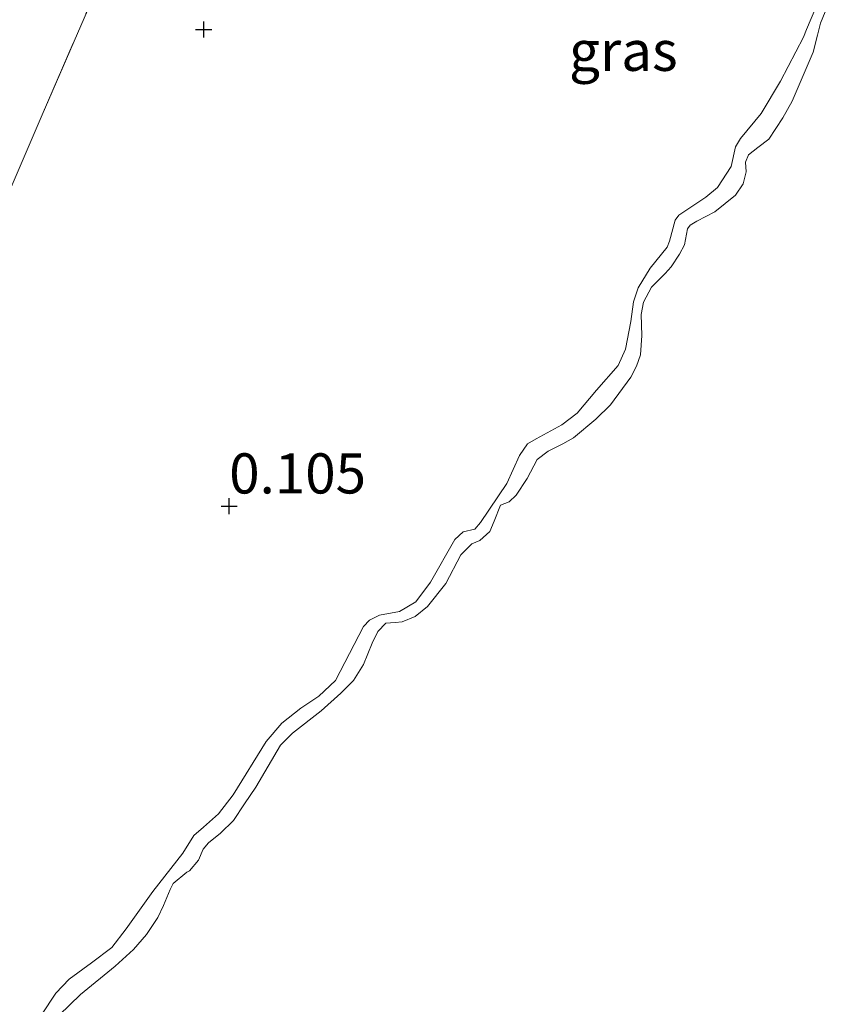
# Model space of a CAD drawing. Units: metres. Extents: x 199996 to 210002, y 512498 to 518751.
# Drawn here: x 202684 to 202734, y 513107 to 513168 of the extents above; entities that cross this region are included whole.
import ezdxf
from ezdxf.enums import TextEntityAlignment as Align

# ---------------------------------------------------------------- set-up
doc = ezdxf.new("R2010")
doc.units = ezdxf.units.M
doc.linetypes.add('IE-TERREINAFSCHEIDING', pattern=[10, 8, -2])
doc.layers.get('0').update_dxf_attribs({"lineweight": 25})
for name, color, linetype, lineweight in [('B-ME-GW-HOOGTEPUNT-S-B1', 10, 'Continuous', 25), ('B-ME-GW-KRUINLIJN-L-B1', 93, 'Continuous', 18), ('B-ME-IE-GRASLAND-GV-B6', 93, 'Continuous', 18), ('B-ME-IE-GRONDWERKLIJN-GROND_INGERICHT-GV-B6', 253, 'Continuous', 18), ('B-ME-IE-TERREINAFSCHEIDING-RASTERHEKWERK-L-B1', 8, 'IE-TERREINAFSCHEIDING', 18), ('B-ME-OB-WATERLIJN-L-B1', 133, 'OB-WATERLIJN', 18), ('B-ME-OG-WATER-GV-B6', 153, 'Continuous', 18)]:
    doc.layers.add(name, color=color, linetype=linetype, lineweight=lineweight)
doc.styles.add('NLCS-ISO', font='NLCS-ISO.TTF')
doc.linetypes.add('OB-WATERLIJN', pattern='A,10,[32,NLCS.SHX,S=2,R=0,X=0,Y=0],-12', length=22)

# ---------------------------------------------------------------- blocks, each defined once
blk = doc.blocks.new('hoogtepunt')
for p, q in [((-0.5, 0), (0.5, 0)), ((0, 0.5), (0, -0.5))]:
    blk.add_line(p, q)

msp = doc.modelspace()

# ---------------------------------------------------------------- linework, layer by layer
at = {"layer": 'B-ME-GW-KRUINLIJN-L-B1'}
msp.add_polyline3d([(202685.3847, 513105.8934, 0.2733), (202686.2839, 513107.2244, 0.2733), (202687.0986, 513108.1082, 0.2733), (202688.4863, 513109.1218, 0.2733), (202689.7687, 513110.0784, 0.2733), (202690.6585, 513111.2444, 0.2733), (202692.3247, 513113.5661, 0.2031), (202694.1911, 513115.952, 0.2265), (202694.8715, 513117.0523, 0.2265), (202695.4625, 513117.5698, 0.2265), (202696.4116, 513118.4003, 0.2499), (202697.3091, 513119.5773, 0.2499), (202699.3657, 513122.9001, 0.2733), (202700.3553, 513124.0453, 0.2031), (202701.5275, 513124.9728, 0.1329), (202702.6547, 513125.7195, 0.2031), (202703.7003, 513126.7112, 0.1797), (202705.4455, 513130.0559, 0.2031), (202705.8167, 513130.4577, 0.2265), (202706.4362, 513130.7592, 0.2265), (202707.6834, 513130.9889, 0.2265), (202708.6999, 513131.6007, 0.2733), (202709.6095, 513132.8182, 0.2733), (202711.1293, 513135.4793, 0.2733), (202711.6414, 513135.9541, 0.2733), (202712.3602, 513136.1289, 0.3435), (202712.7297, 513136.5401, 0.3435), (202714.3685, 513138.9626, 0.3435), (202715.1471, 513140.7049, 0.0393), (202715.6411, 513141.4455, 0.0861), (202716.1844, 513141.7432, 0.1563), (202717.7897, 513142.6126, 0.1329), (202718.7366, 513143.3467, 0.1797), (202719.9367, 513144.7693, 0.1563), (202721.2992, 513146.307, 0.1797), (202721.7608, 513147.3399, 0.1797), (202722.0915, 513149.0608, 0.2031), (202722.2511, 513150.2806, 0.2499), (202722.5308, 513151.1468, 0.2499), (202723.2847, 513152.3754, 0.2499), (202724.3428, 513153.6768, 0.2499), (202724.487, 513154.0578, 0.2265), (202724.8511, 513155.3714, 0.1563), (202725.0754, 513155.68, 0.2031), (202726.7514, 513156.8022, 0.2031), (202727.474, 513157.391, 0.1797), (202728.3376, 513158.7061, 0.1563), (202728.6013, 513159.9347, 0.1563), (202728.9232, 513160.4528, 0.1797), (202730.1968, 513162.0037, 0.1563), (202731.4069, 513164.0239, 0.0393), (202732.8414, 513166.7639, 0.0393), (202733.0153, 513167.2458, 0.0393), (202733.6091, 513168.6084, 0.0393)], dxfattribs=at)
at = {"layer": 'B-ME-IE-GRASLAND-GV-B6'}
for points in [[(202677.0294, 513142.3924, 0.0418), (202685.4248, 513161.9202, 0.1067), (202691.3298, 513175.5556, 0.1717)], [(202685.3847, 513105.8934, 0.2733), (202686.2839, 513107.2244, 0.2733), (202687.0986, 513108.1082, 0.2733), (202688.4863, 513109.1218, 0.2733), (202689.7687, 513110.0784, 0.2733), (202690.6585, 513111.2444, 0.2733), (202692.3247, 513113.5661, 0.2031), (202694.1911, 513115.952, 0.2265), (202694.8715, 513117.0523, 0.2265), (202695.4625, 513117.5698, 0.2265), (202696.4116, 513118.4003, 0.2499), (202697.3091, 513119.5773, 0.2499), (202699.3657, 513122.9001, 0.2733), (202700.3553, 513124.0453, 0.2031), (202701.5275, 513124.9728, 0.1329), (202702.6547, 513125.7195, 0.2031), (202703.7003, 513126.7112, 0.1797), (202705.4455, 513130.0559, 0.2031), (202705.8167, 513130.4577, 0.2265), (202706.4362, 513130.7592, 0.2265), (202707.6834, 513130.9889, 0.2265), (202708.6999, 513131.6007, 0.2733), (202709.6095, 513132.8182, 0.2733), (202711.1293, 513135.4793, 0.2733), (202711.6414, 513135.9541, 0.2733), (202712.3602, 513136.1289, 0.3435), (202712.7297, 513136.5401, 0.3435), (202714.3685, 513138.9626, 0.3435), (202715.1471, 513140.7049, 0.0393), (202715.6411, 513141.4455, 0.0861), (202716.1844, 513141.7432, 0.1563), (202717.7897, 513142.6126, 0.1329), (202718.7366, 513143.3467, 0.1797), (202719.9367, 513144.7693, 0.1563), (202721.2992, 513146.307, 0.1797), (202721.7608, 513147.3399, 0.1797), (202722.0915, 513149.0608, 0.2031), (202722.2511, 513150.2806, 0.2499), (202722.5308, 513151.1468, 0.2499), (202723.2847, 513152.3754, 0.2499), (202724.3428, 513153.6768, 0.2499), (202724.487, 513154.0578, 0.2265), (202724.8511, 513155.3714, 0.1563), (202725.0754, 513155.68, 0.2031), (202726.7514, 513156.8022, 0.2031), (202727.474, 513157.391, 0.1797), (202728.3376, 513158.7061, 0.1563), (202728.6013, 513159.9347, 0.1563), (202728.9232, 513160.4528, 0.1797), (202730.1968, 513162.0037, 0.1563), (202731.4069, 513164.0239, 0.0393), (202732.8414, 513166.7639, 0.0393), (202733.0153, 513167.2458, 0.0393), (202733.6091, 513168.6084, 0.0393)], [(202733.6091, 513168.6084, 0.0393), (202733.0153, 513167.2458, 0.0393), (202732.8414, 513166.7639, 0.0393), (202731.4069, 513164.0239, 0.0393), (202730.1968, 513162.0037, 0.1563), (202728.9232, 513160.4528, 0.1797), (202728.6013, 513159.9347, 0.1563), (202728.3376, 513158.7061, 0.1563), (202727.474, 513157.391, 0.1797), (202726.7514, 513156.8022, 0.2031), (202725.0754, 513155.68, 0.2031), (202724.8511, 513155.3714, 0.1563), (202724.487, 513154.0578, 0.2265), (202724.3428, 513153.6768, 0.2499), (202723.2847, 513152.3754, 0.2499), (202722.5308, 513151.1468, 0.2499), (202722.2511, 513150.2806, 0.2499), (202722.0915, 513149.0608, 0.2031), (202721.7608, 513147.3399, 0.1797), (202721.2992, 513146.307, 0.1797), (202719.9367, 513144.7693, 0.1563), (202718.7366, 513143.3467, 0.1797), (202717.7897, 513142.6126, 0.1329), (202716.1844, 513141.7432, 0.1563), (202715.6411, 513141.4455, 0.0861), (202715.1471, 513140.7049, 0.0393), (202714.3685, 513138.9626, 0.3435), (202712.7297, 513136.5401, 0.3435), (202712.3602, 513136.1289, 0.3435), (202711.6414, 513135.9541, 0.2733), (202711.1293, 513135.4793, 0.2733), (202709.6095, 513132.8182, 0.2733), (202708.6999, 513131.6007, 0.2733), (202707.6834, 513130.9889, 0.2265), (202706.4362, 513130.7592, 0.2265), (202705.8167, 513130.4577, 0.2265), (202705.4455, 513130.0559, 0.2031), (202703.7003, 513126.7112, 0.1797), (202702.6547, 513125.7195, 0.2031), (202701.5275, 513124.9728, 0.1329), (202700.3553, 513124.0453, 0.2031), (202699.3657, 513122.9001, 0.2733), (202697.3091, 513119.5773, 0.2499), (202696.4116, 513118.4003, 0.2499), (202695.4625, 513117.5698, 0.2265), (202694.8715, 513117.0523, 0.2265), (202694.1911, 513115.952, 0.2265), (202692.3247, 513113.5661, 0.2031), (202690.6585, 513111.2444, 0.2733), (202689.7687, 513110.0784, 0.2733), (202688.4863, 513109.1218, 0.2733), (202687.0986, 513108.1082, 0.2733), (202686.2839, 513107.2244, 0.2733), (202685.3847, 513105.8934, 0.2733)], [(202734.1947, 513168.3294, -0.323), (202733.905, 513167.635, -0.323), (202733.7052, 513166.8744, -0.323), (202733.4291, 513165.823, -0.323), (202732.123, 513162.7672, -0.323), (202731.5572, 513161.7256, -0.323), (202730.675, 513160.4071, -0.323), (202729.9985, 513159.8841, -0.323), (202729.4162, 513159.4258, -0.323), (202729.2276, 513158.9697, -0.323), (202729.2753, 513158.3727, -0.323), (202729.0801, 513157.6271, -0.323), (202728.6091, 513156.9193, -0.323), (202727.3212, 513155.8849, -0.323), (202726.1847, 513155.3, -0.323), (202725.7856, 513155.0566, -0.323), (202725.615, 513154.8247, -0.323), (202725.416, 513153.8285, -0.323), (202725.104, 513153.2545, -0.323), (202724.5903, 513152.4624, -0.323), (202724.2131, 513152.0402, -0.323), (202723.3731, 513151.1905, -0.323), (202722.8747, 513150.2569, -0.323), (202722.7327, 513149.4822, -0.323), (202722.7699, 513148.1818, -0.323), (202722.6755, 513146.9735, -0.323), (202722.4441, 513146.2696, -0.323), (202722.074, 513145.5892, -0.323), (202720.8207, 513143.8689, -0.323), (202719.9018, 513142.9764, -0.323), (202718.5108, 513141.8181, -0.323), (202717.8562, 513141.4431, -0.323), (202716.9379, 513140.9832, -0.323), (202716.2597, 513140.4695, -0.323), (202715.6253, 513139.2717, -0.323), (202714.952, 513138.2399, -0.323), (202714.5047, 513137.8343, -0.323), (202713.9652, 513137.6238, -0.323), (202713.5748, 513136.6227, -0.323), (202713.2946, 513135.9774, -0.323), (202712.6805, 513135.427, -0.323), (202712.1893, 513135.2155, -0.323), (202711.4941, 513134.5258, -0.323), (202710.5587, 513132.7463, -0.323), (202709.4178, 513131.3149, -0.323), (202708.6628, 513130.6916, -0.323), (202707.8366, 513130.3632, -0.323), (202707.4029, 513130.3156, -0.323), (202706.8245, 513130.2712, -0.323), (202706.3284, 513129.7608, -0.323), (202705.9665, 513129.0339, -0.323), (202705.433, 513127.7, -0.323), (202704.803, 513126.6951, -0.323), (202704.0294, 513125.9052, -0.323), (202702.792, 513124.8027, -0.323), (202701.0096, 513123.4119, -0.323), (202700.2634, 513122.6845, -0.323), (202698.726, 513120.0684, -0.323), (202698.0247, 513119.0317, -0.323), (202697.3361, 513117.978, -0.323), (202696.5219, 513117.2001, -0.323), (202695.784, 513116.5894, -0.323), (202695.4577, 513116.2051, -0.323), (202695.1562, 513115.5176, -0.323), (202694.6024, 513114.8433, -0.323), (202694.4336, 513114.7655, -0.323), (202693.5766, 513114.0665, -0.323), (202693.3858, 513113.6773, -0.323), (202692.9845, 513112.6839, -0.323), (202692.6259, 513111.9383, -0.323), (202691.9263, 513110.8923, -0.323), (202691.1104, 513109.9603, -0.323), (202689.9783, 513108.9149, -0.323), (202687.8181, 513107.1596, -0.323), (202686.4798, 513105.8664, -0.323)]]:
    msp.add_polyline3d(points, dxfattribs=at)
at = {"layer": 'B-ME-IE-GRONDWERKLIJN-GROND_INGERICHT-GV-B6'}
msp.add_polyline3d([(202683.9932, 513190.0589, 0.3319), (202689.6138, 513200.8566, 0.4073), (202695.9747, 513215.1078, 0.4073), (202699.7181, 513224.8409, 0.41), (202711.1646, 513228.4593, 0.3448), (202705.8992, 513214.9727, 0.3232), (202698.2038, 513193.4468, 0.3232), (202695.4996, 513186.2374, 0.3232), (202691.3298, 513175.5556, 0.1717), (202685.4248, 513161.9202, 0.1067), (202677.0294, 513142.3924, 0.0418)], dxfattribs=at)
at = {"layer": 'B-ME-IE-TERREINAFSCHEIDING-RASTERHEKWERK-L-B1'}
msp.add_polyline3d([(202711.1646, 513228.4593, 0.3448), (202705.8992, 513214.9727, 0.3232), (202698.2038, 513193.4468, 0.3232), (202695.4996, 513186.2374, 0.3232), (202691.3298, 513175.5556, 0.1717), (202685.4248, 513161.9202, 0.1067), (202677.0294, 513142.3924, 0.0418), (202675.3386, 513138.4527, 0.0418), (202672.2016, 513126.9855, 0.0635), (202667.1605, 513108.0693, 0.1284), (202665.519, 513102.0963, 0.0635), (202665.4992, 513086.9637, 0.1717)], dxfattribs=at)
at = {"layer": 'B-ME-OB-WATERLIJN-L-B1'}
msp.add_polyline3d([(202686.4798, 513105.8664, -0.323), (202687.8181, 513107.1596, -0.323), (202689.9783, 513108.9149, -0.323), (202691.1104, 513109.9603, -0.323), (202691.9263, 513110.8923, -0.323), (202692.6259, 513111.9383, -0.323), (202692.9845, 513112.6839, -0.323), (202693.3858, 513113.6773, -0.323), (202693.5766, 513114.0665, -0.323), (202694.4336, 513114.7655, -0.323), (202694.6024, 513114.8433, -0.323), (202695.1562, 513115.5176, -0.323), (202695.4577, 513116.2051, -0.323), (202695.784, 513116.5894, -0.323), (202696.5219, 513117.2001, -0.323), (202697.3361, 513117.978, -0.323), (202698.0247, 513119.0317, -0.323), (202698.726, 513120.0684, -0.323), (202700.2634, 513122.6845, -0.323), (202701.0096, 513123.4119, -0.323), (202702.792, 513124.8027, -0.323), (202704.0294, 513125.9052, -0.323), (202704.803, 513126.6951, -0.323), (202705.433, 513127.7, -0.323), (202705.9665, 513129.0339, -0.323), (202706.3284, 513129.7608, -0.323), (202706.8245, 513130.2712, -0.323), (202707.4029, 513130.3156, -0.323), (202707.8366, 513130.3632, -0.323), (202708.6628, 513130.6916, -0.323), (202709.4178, 513131.3149, -0.323), (202710.5587, 513132.7463, -0.323), (202711.4941, 513134.5258, -0.323), (202712.1893, 513135.2155, -0.323), (202712.6805, 513135.427, -0.323), (202713.2946, 513135.9774, -0.323), (202713.5748, 513136.6227, -0.323), (202713.9652, 513137.6238, -0.323), (202714.5047, 513137.8343, -0.323), (202714.952, 513138.2399, -0.323), (202715.6253, 513139.2717, -0.323), (202716.2597, 513140.4695, -0.323), (202716.9379, 513140.9832, -0.323), (202717.8562, 513141.4431, -0.323), (202718.5108, 513141.8181, -0.323), (202719.9018, 513142.9764, -0.323), (202720.8207, 513143.8689, -0.323), (202722.074, 513145.5892, -0.323), (202722.4441, 513146.2696, -0.323), (202722.6755, 513146.9735, -0.323), (202722.7699, 513148.1818, -0.323), (202722.7327, 513149.4822, -0.323), (202722.8747, 513150.2569, -0.323), (202723.3731, 513151.1905, -0.323), (202724.2131, 513152.0402, -0.323), (202724.5903, 513152.4624, -0.323), (202725.104, 513153.2545, -0.323), (202725.416, 513153.8285, -0.323), (202725.615, 513154.8247, -0.323), (202725.7856, 513155.0566, -0.323), (202726.1847, 513155.3, -0.323), (202727.3212, 513155.8849, -0.323), (202728.6091, 513156.9193, -0.323), (202729.0801, 513157.6271, -0.323), (202729.2753, 513158.3727, -0.323), (202729.2276, 513158.9697, -0.323), (202729.4162, 513159.4258, -0.323), (202729.9985, 513159.8841, -0.323), (202730.675, 513160.4071, -0.323), (202731.5572, 513161.7256, -0.323), (202732.123, 513162.7672, -0.323), (202733.4291, 513165.823, -0.323), (202733.7052, 513166.8744, -0.323), (202733.905, 513167.635, -0.323), (202734.1947, 513168.3294, -0.323)], dxfattribs=at)
at = {"layer": 'B-ME-OG-WATER-GV-B6'}
msp.add_polyline3d([(202686.4798, 513105.8664, -0.323), (202687.8181, 513107.1596, -0.323), (202689.9783, 513108.9149, -0.323), (202691.1104, 513109.9603, -0.323), (202691.9263, 513110.8923, -0.323), (202692.6259, 513111.9383, -0.323), (202692.9845, 513112.6839, -0.323), (202693.3858, 513113.6773, -0.323), (202693.5766, 513114.0665, -0.323), (202694.4336, 513114.7655, -0.323), (202694.6024, 513114.8433, -0.323), (202695.1562, 513115.5176, -0.323), (202695.4577, 513116.2051, -0.323), (202695.784, 513116.5894, -0.323), (202696.5219, 513117.2001, -0.323), (202697.3361, 513117.978, -0.323), (202698.0247, 513119.0317, -0.323), (202698.726, 513120.0684, -0.323), (202700.2634, 513122.6845, -0.323), (202701.0096, 513123.4119, -0.323), (202702.792, 513124.8027, -0.323), (202704.0294, 513125.9052, -0.323), (202704.803, 513126.6951, -0.323), (202705.433, 513127.7, -0.323), (202705.9665, 513129.0339, -0.323), (202706.3284, 513129.7608, -0.323), (202706.8245, 513130.2712, -0.323), (202707.4029, 513130.3156, -0.323), (202707.8366, 513130.3632, -0.323), (202708.6628, 513130.6916, -0.323), (202709.4178, 513131.3149, -0.323), (202710.5587, 513132.7463, -0.323), (202711.4941, 513134.5258, -0.323), (202712.1893, 513135.2155, -0.323), (202712.6805, 513135.427, -0.323), (202713.2946, 513135.9774, -0.323), (202713.5748, 513136.6227, -0.323), (202713.9652, 513137.6238, -0.323), (202714.5047, 513137.8343, -0.323), (202714.952, 513138.2399, -0.323), (202715.6253, 513139.2717, -0.323), (202716.2597, 513140.4695, -0.323), (202716.9379, 513140.9832, -0.323), (202717.8562, 513141.4431, -0.323), (202718.5108, 513141.8181, -0.323), (202719.9018, 513142.9764, -0.323), (202720.8207, 513143.8689, -0.323), (202722.074, 513145.5892, -0.323), (202722.4441, 513146.2696, -0.323), (202722.6755, 513146.9735, -0.323), (202722.7699, 513148.1818, -0.323), (202722.7327, 513149.4822, -0.323), (202722.8747, 513150.2569, -0.323), (202723.3731, 513151.1905, -0.323), (202724.2131, 513152.0402, -0.323), (202724.5903, 513152.4624, -0.323), (202725.104, 513153.2545, -0.323), (202725.416, 513153.8285, -0.323), (202725.615, 513154.8247, -0.323), (202725.7856, 513155.0566, -0.323), (202726.1847, 513155.3, -0.323), (202727.3212, 513155.8849, -0.323), (202728.6091, 513156.9193, -0.323), (202729.0801, 513157.6271, -0.323), (202729.2753, 513158.3727, -0.323), (202729.2276, 513158.9697, -0.323), (202729.4162, 513159.4258, -0.323), (202729.9985, 513159.8841, -0.323), (202730.675, 513160.4071, -0.323), (202731.5572, 513161.7256, -0.323), (202732.123, 513162.7672, -0.323), (202733.4291, 513165.823, -0.323), (202733.7052, 513166.8744, -0.323), (202733.905, 513167.635, -0.323), (202734.1947, 513168.3294, -0.323)], dxfattribs=at)

# ---------------------------------------------------------------- block references
at = {"layer": 'B-ME-GW-HOOGTEPUNT-S-B1', "rotation": 90}
for p in [(202695.483, 513167.228, -0.0849), (202695.483, 513167.228, -0.0849), (202697.073, 513137.564, 0.105), (202697.073, 513137.564, 0.105)]:
    msp.add_blockref('hoogtepunt', p, dxfattribs=at)

# ---------------------------------------------------------------- texts
at = {"layer": 'B-ME-GW-HOOGTEPUNT-S-B1', "ltscale": 0.2, "style": 'NLCS-ISO'}
msp.add_text('0.105', height=2.5, dxfattribs=at).set_placement((202697.073, 513137.564, 0.105), align=Align.BOTTOM_LEFT)
msp.add_text('0.105', height=2.5, dxfattribs=at).set_placement((202697.073, 513137.564, 0.105), align=Align.BOTTOM_LEFT)
at = {"layer": 'B-ME-IE-GRASLAND-GV-B6', "ltscale": 0.2, "style": 'NLCS-ISO'}
msp.add_text('gras', height=2.5, dxfattribs=at).set_placement((202721.6172, 513165.9095), align=Align.MIDDLE_CENTER)

doc.saveas('drawing.dxf')
